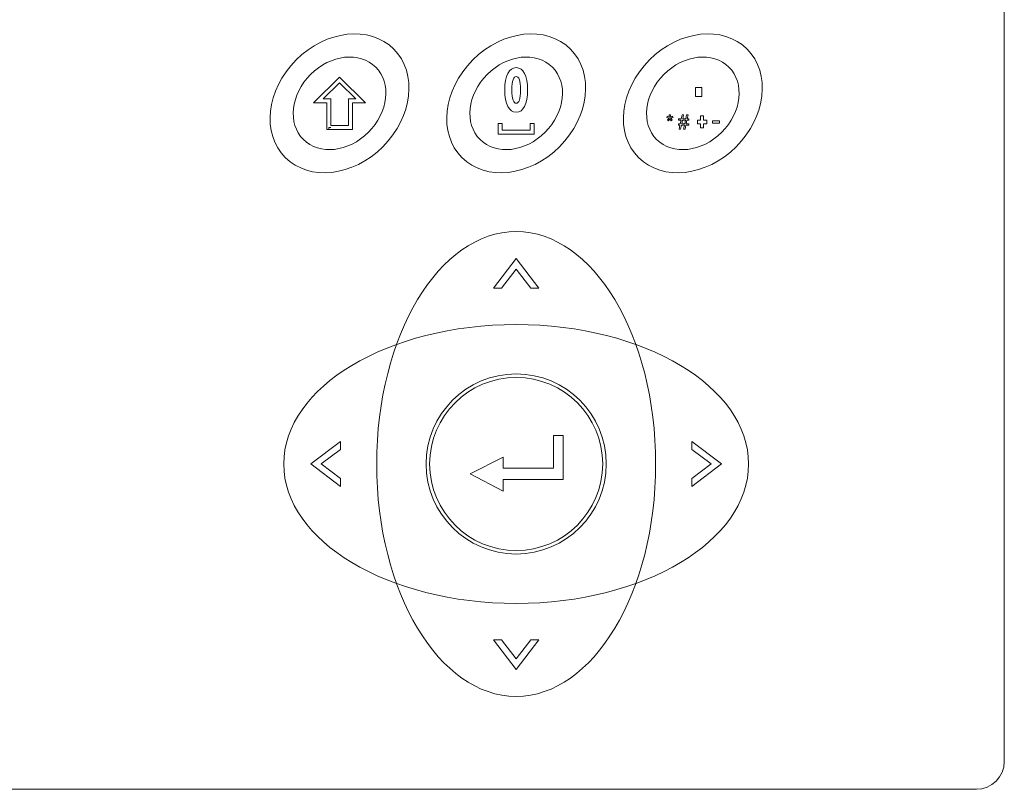
# Model space of a CAD drawing. Units: millimetres. Extents: x 1454 to 3186, y 288 to 892.
# Drawn here: x 2986 to 3092, y 416 to 499 of the extents above; entities that cross this region are included whole.
import ezdxf

# ---------------------------------------------------------------- set-up
doc = ezdxf.new("R2010")
doc.units = ezdxf.units.MM
doc.header["$LTSCALE"] = 2

msp = doc.modelspace()

# ---------------------------------------------------------------- linework, layer by layer
at = {"lineweight": 15}
for points, knots in [([(2837.27, 562.72), (2837.27, 564.37), (2838.62, 565.72), (2840.27, 565.72), (2840.27, 565.72), (2840.27, 565.72), (3089.27, 565.72), (3089.27, 565.72), (3089.27, 565.72), (3090.92, 565.72), (3092.27, 564.37), (3092.27, 562.72), (3092.27, 562.72), (3092.27, 562.72), (3092.27, 418.72), (3092.27, 418.72), (3092.27, 418.72), (3092.27, 417.07), (3090.92, 415.72), (3089.27, 415.72), (3089.27, 415.72), (3089.27, 415.72), (2840.27, 415.72), (2840.27, 415.72), (2840.27, 415.72), (2838.62, 415.72), (2837.27, 417.07), (2837.27, 418.72), (2837.27, 418.72), (2837.27, 418.72), (2837.27, 562.72), (2837.27, 562.72)], [0, 0, 0, 0, 0.125, 0.125, 0.125, 0.125, 0.25, 0.25, 0.25, 0.25, 0.375, 0.375, 0.375, 0.375, 0.5, 0.5, 0.5, 0.5, 0.625, 0.625, 0.625, 0.625, 0.75, 0.75, 0.75, 0.75, 0.875, 0.875, 0.875, 0.875, 1, 1, 1, 1]), ([(3016.11, 494.19), (3019.33, 497.41), (3024.03, 497.93), (3026.61, 495.35), (3026.61, 495.35), (3029.18, 492.78), (3028.66, 488.07), (3025.44, 484.85), (3025.44, 484.85), (3022.22, 481.63), (3017.52, 481.11), (3014.94, 483.69), (3014.94, 483.69), (3012.36, 486.26), (3012.88, 490.96), (3016.11, 494.19)], [0, 0, 0, 0, 0.25, 0.25, 0.25, 0.25, 0.5, 0.5, 0.5, 0.5, 0.75, 0.75, 0.75, 0.75, 1, 1, 1, 1]), ([(3035.11, 494.19), (3038.33, 497.41), (3043.03, 497.93), (3045.61, 495.35), (3045.61, 495.35), (3048.18, 492.78), (3047.66, 488.07), (3044.44, 484.85), (3044.44, 484.85), (3041.22, 481.63), (3036.52, 481.11), (3033.94, 483.69), (3033.94, 483.69), (3031.36, 486.26), (3031.88, 490.96), (3035.11, 494.19)], [0, 0, 0, 0, 0.25, 0.25, 0.25, 0.25, 0.5, 0.5, 0.5, 0.5, 0.75, 0.75, 0.75, 0.75, 1, 1, 1, 1]), ([(3054.11, 494.19), (3057.33, 497.41), (3062.03, 497.93), (3064.61, 495.35), (3064.61, 495.35), (3067.18, 492.78), (3066.66, 488.07), (3063.44, 484.85), (3063.44, 484.85), (3060.22, 481.63), (3055.52, 481.11), (3052.94, 483.69), (3052.94, 483.69), (3050.36, 486.26), (3050.88, 490.96), (3054.11, 494.19)], [0, 0, 0, 0, 0.25, 0.25, 0.25, 0.25, 0.5, 0.5, 0.5, 0.5, 0.75, 0.75, 0.75, 0.75, 1, 1, 1, 1]), ([(3017.66, 492.63), (3019.81, 494.78), (3022.94, 495.13), (3024.66, 493.41), (3024.66, 493.41), (3026.38, 491.69), (3026.03, 488.56), (3023.88, 486.41), (3023.88, 486.41), (3021.74, 484.26), (3018.6, 483.91), (3016.88, 485.63), (3016.88, 485.63), (3015.17, 487.35), (3015.51, 490.48), (3017.66, 492.63)], [0, 0, 0, 0, 0.25, 0.25, 0.25, 0.25, 0.5, 0.5, 0.5, 0.5, 0.75, 0.75, 0.75, 0.75, 1, 1, 1, 1]), ([(3036.66, 492.63), (3038.81, 494.78), (3041.94, 495.13), (3043.66, 493.41), (3043.66, 493.41), (3045.38, 491.69), (3045.03, 488.56), (3042.88, 486.41), (3042.88, 486.41), (3040.74, 484.26), (3037.6, 483.91), (3035.88, 485.63), (3035.88, 485.63), (3034.17, 487.35), (3034.51, 490.48), (3036.66, 492.63)], [0, 0, 0, 0, 0.25, 0.25, 0.25, 0.25, 0.5, 0.5, 0.5, 0.5, 0.75, 0.75, 0.75, 0.75, 1, 1, 1, 1]), ([(3055.66, 492.63), (3057.81, 494.78), (3060.94, 495.13), (3062.66, 493.41), (3062.66, 493.41), (3064.38, 491.69), (3064.03, 488.56), (3061.88, 486.41), (3061.88, 486.41), (3059.74, 484.26), (3056.6, 483.91), (3054.88, 485.63), (3054.88, 485.63), (3053.17, 487.35), (3053.51, 490.48), (3055.66, 492.63)], [0, 0, 0, 0, 0.25, 0.25, 0.25, 0.25, 0.5, 0.5, 0.5, 0.5, 0.75, 0.75, 0.75, 0.75, 1, 1, 1, 1]), ([(3039.77, 493.36), (3040.55, 493.36), (3041, 492.49), (3041, 490.97), (3041, 490.97), (3041, 489.44), (3040.55, 488.57), (3039.77, 488.57), (3039.77, 488.57), (3039, 488.57), (3038.54, 489.44), (3038.54, 490.97), (3038.54, 490.97), (3038.54, 492.49), (3039, 493.36), (3039.77, 493.36)], [0, 0, 0, 0, 0.25, 0.25, 0.25, 0.25, 0.5, 0.5, 0.5, 0.5, 0.75, 0.75, 0.75, 0.75, 1, 1, 1, 1]), ([(3019.61, 486.69), (3019.61, 486.69), (3019.61, 486.91), (3019.61, 486.91), (3019.61, 486.91), (3019.61, 486.91), (3019.83, 486.91), (3019.83, 486.91), (3019.83, 486.91), (3019.83, 486.91), (3019.61, 486.91), (3019.61, 486.91), (3019.61, 486.91), (3019.61, 486.91), (3019.61, 486.69), (3019.61, 486.69), (3019.61, 486.69), (3019.61, 486.69), (3019.4, 486.69), (3019.4, 486.69), (3019.4, 486.69), (3019.4, 486.69), (3019.4, 489.58), (3019.4, 489.58), (3019.4, 489.58), (3019.4, 489.58), (3017.97, 489.58), (3017.97, 489.58), (3017.97, 489.58), (3017.97, 489.58), (3020.77, 492.34), (3020.77, 492.34), (3020.77, 492.34), (3020.77, 492.34), (3023.57, 489.58), (3023.57, 489.58), (3023.57, 489.58), (3023.57, 489.58), (3022.15, 489.58), (3022.15, 489.58), (3022.15, 489.58), (3022.15, 489.58), (3022.15, 486.69), (3022.15, 486.69), (3022.15, 486.69), (3022.15, 486.69), (3019.61, 486.69), (3019.61, 486.69)], [0, 0, 0, 0, 0.083333, 0.083333, 0.083333, 0.083333, 0.166667, 0.166667, 0.166667, 0.166667, 0.25, 0.25, 0.25, 0.25, 0.333333, 0.333333, 0.333333, 0.333333, 0.416667, 0.416667, 0.416667, 0.416667, 0.5, 0.5, 0.5, 0.5, 0.583333, 0.583333, 0.583333, 0.583333, 0.666667, 0.666667, 0.666667, 0.666667, 0.75, 0.75, 0.75, 0.75, 0.833333, 0.833333, 0.833333, 0.833333, 0.916667, 0.916667, 0.916667, 0.916667, 1, 1, 1, 1]), ([(3019.01, 490.01), (3019.01, 490.01), (3019.01, 490.01), (3019.01, 490.01), (3019.01, 490.01), (3019.01, 490.01), (3019.83, 490.01), (3019.83, 490.01), (3019.83, 490.01), (3019.83, 490.01), (3019.83, 487.12), (3019.83, 487.12), (3019.83, 487.12), (3019.83, 487.12), (3021.72, 487.12), (3021.72, 487.12), (3021.72, 487.12), (3021.72, 487.12), (3021.72, 490.01), (3021.72, 490.01), (3021.72, 490.01), (3021.72, 490.01), (3022.53, 490.01), (3022.53, 490.01), (3022.53, 490.01), (3022.53, 490.01), (3020.77, 491.74), (3020.77, 491.74), (3020.77, 491.74), (3020.77, 491.74), (3019.01, 490.01), (3019.01, 490.01)], [0, 0, 0, 0, 0.125, 0.125, 0.125, 0.125, 0.25, 0.25, 0.25, 0.25, 0.375, 0.375, 0.375, 0.375, 0.5, 0.5, 0.5, 0.5, 0.625, 0.625, 0.625, 0.625, 0.75, 0.75, 0.75, 0.75, 0.875, 0.875, 0.875, 0.875, 1, 1, 1, 1]), ([(3039.77, 489.52), (3039.77, 489.52), (3039.77, 489.52), (3039.77, 489.52), (3039.77, 489.52), (3040.04, 489.52), (3040.25, 489.97), (3040.25, 490.97), (3040.25, 490.97), (3040.25, 491.96), (3040.04, 492.41), (3039.77, 492.41), (3039.77, 492.41), (3039.51, 492.41), (3039.29, 491.96), (3039.29, 490.97), (3039.29, 490.97), (3039.29, 489.97), (3039.51, 489.52), (3039.77, 489.52)], [0, 0, 0, 0, 0.2, 0.2, 0.2, 0.2, 0.4, 0.4, 0.4, 0.4, 0.6, 0.6, 0.6, 0.6, 0.8, 0.8, 0.8, 0.8, 1, 1, 1, 1]), ([(3059.06, 491.22), (3059.06, 491.22), (3059.74, 491.22), (3059.74, 491.22), (3059.74, 491.22), (3059.74, 491.22), (3059.74, 490.27), (3059.74, 490.27), (3059.74, 490.27), (3059.74, 490.27), (3059.06, 490.27), (3059.06, 490.27), (3059.06, 490.27), (3059.06, 490.27), (3059.06, 491.22), (3059.06, 491.22)], [0, 0, 0, 0, 0.25, 0.25, 0.25, 0.25, 0.5, 0.5, 0.5, 0.5, 0.75, 0.75, 0.75, 0.75, 1, 1, 1, 1]), ([(3055.96, 487.99), (3055.96, 487.99), (3056.01, 488.13), (3056.01, 488.13), (3056.01, 488.13), (3056.12, 488.09), (3056.2, 488.06), (3056.25, 488.03), (3056.25, 488.03), (3056.23, 488.16), (3056.23, 488.24), (3056.23, 488.29), (3056.23, 488.29), (3056.23, 488.29), (3056.38, 488.29), (3056.38, 488.29), (3056.38, 488.29), (3056.37, 488.22), (3056.37, 488.14), (3056.35, 488.03), (3056.35, 488.03), (3056.42, 488.07), (3056.5, 488.1), (3056.6, 488.13), (3056.6, 488.13), (3056.6, 488.13), (3056.64, 487.99), (3056.64, 487.99), (3056.64, 487.99), (3056.56, 487.96), (3056.47, 487.94), (3056.39, 487.93), (3056.39, 487.93), (3056.43, 487.89), (3056.49, 487.83), (3056.56, 487.73), (3056.56, 487.73), (3056.56, 487.73), (3056.44, 487.64), (3056.44, 487.64), (3056.44, 487.64), (3056.4, 487.7), (3056.35, 487.77), (3056.3, 487.87), (3056.3, 487.87), (3056.25, 487.77), (3056.2, 487.7), (3056.16, 487.64), (3056.16, 487.64), (3056.16, 487.64), (3056.04, 487.73), (3056.04, 487.73), (3056.04, 487.73), (3056.12, 487.83), (3056.18, 487.9), (3056.21, 487.93), (3056.21, 487.93), (3056.12, 487.95), (3056.04, 487.96), (3055.96, 487.99)], [0, 0, 0, 0, 0.066667, 0.066667, 0.066667, 0.066667, 0.133333, 0.133333, 0.133333, 0.133333, 0.2, 0.2, 0.2, 0.2, 0.266667, 0.266667, 0.266667, 0.266667, 0.333333, 0.333333, 0.333333, 0.333333, 0.4, 0.4, 0.4, 0.4, 0.466667, 0.466667, 0.466667, 0.466667, 0.533333, 0.533333, 0.533333, 0.533333, 0.6, 0.6, 0.6, 0.6, 0.666667, 0.666667, 0.666667, 0.666667, 0.733333, 0.733333, 0.733333, 0.733333, 0.8, 0.8, 0.8, 0.8, 0.866667, 0.866667, 0.866667, 0.866667, 0.933333, 0.933333, 0.933333, 0.933333, 1, 1, 1, 1]), ([(3057.3, 486.74), (3057.3, 486.74), (3057.39, 487.18), (3057.39, 487.18), (3057.39, 487.18), (3057.39, 487.18), (3057.22, 487.18), (3057.22, 487.18), (3057.22, 487.18), (3057.22, 487.18), (3057.22, 487.33), (3057.22, 487.33), (3057.22, 487.33), (3057.22, 487.33), (3057.42, 487.33), (3057.42, 487.33), (3057.42, 487.33), (3057.42, 487.33), (3057.5, 487.71), (3057.5, 487.71), (3057.5, 487.71), (3057.5, 487.71), (3057.22, 487.71), (3057.22, 487.71), (3057.22, 487.71), (3057.22, 487.71), (3057.22, 487.86), (3057.22, 487.86), (3057.22, 487.86), (3057.22, 487.86), (3057.53, 487.86), (3057.53, 487.86), (3057.53, 487.86), (3057.53, 487.86), (3057.62, 488.3), (3057.62, 488.3), (3057.62, 488.3), (3057.62, 488.3), (3057.77, 488.3), (3057.77, 488.3), (3057.77, 488.3), (3057.77, 488.3), (3057.68, 487.86), (3057.68, 487.86), (3057.68, 487.86), (3057.68, 487.86), (3058.01, 487.86), (3058.01, 487.86), (3058.01, 487.86), (3058.01, 487.86), (3058.1, 488.3), (3058.1, 488.3), (3058.1, 488.3), (3058.1, 488.3), (3058.26, 488.3), (3058.26, 488.3), (3058.26, 488.3), (3058.26, 488.3), (3058.17, 487.86), (3058.17, 487.86), (3058.17, 487.86), (3058.17, 487.86), (3058.34, 487.86), (3058.34, 487.86), (3058.34, 487.86), (3058.34, 487.86), (3058.34, 487.71), (3058.34, 487.71), (3058.34, 487.71), (3058.34, 487.71), (3058.13, 487.71), (3058.13, 487.71), (3058.13, 487.71), (3058.13, 487.71), (3058.06, 487.33), (3058.06, 487.33), (3058.06, 487.33), (3058.06, 487.33), (3058.34, 487.33), (3058.34, 487.33), (3058.34, 487.33), (3058.34, 487.33), (3058.34, 487.18), (3058.34, 487.18), (3058.34, 487.18), (3058.34, 487.18), (3058.03, 487.18), (3058.03, 487.18), (3058.03, 487.18), (3058.03, 487.18), (3057.94, 486.74), (3057.94, 486.74), (3057.94, 486.74), (3057.94, 486.74), (3057.78, 486.74), (3057.78, 486.74), (3057.78, 486.74), (3057.78, 486.74), (3057.87, 487.18), (3057.87, 487.18), (3057.87, 487.18), (3057.87, 487.18), (3057.55, 487.18), (3057.55, 487.18), (3057.55, 487.18), (3057.55, 487.18), (3057.46, 486.74), (3057.46, 486.74), (3057.46, 486.74), (3057.46, 486.74), (3057.3, 486.74), (3057.3, 486.74)], [0, 0, 0, 0, 0.035714, 0.035714, 0.035714, 0.035714, 0.071429, 0.071429, 0.071429, 0.071429, 0.107143, 0.107143, 0.107143, 0.107143, 0.142857, 0.142857, 0.142857, 0.142857, 0.178571, 0.178571, 0.178571, 0.178571, 0.214286, 0.214286, 0.214286, 0.214286, 0.25, 0.25, 0.25, 0.25, 0.285714, 0.285714, 0.285714, 0.285714, 0.321429, 0.321429, 0.321429, 0.321429, 0.357143, 0.357143, 0.357143, 0.357143, 0.392857, 0.392857, 0.392857, 0.392857, 0.428571, 0.428571, 0.428571, 0.428571, 0.464286, 0.464286, 0.464286, 0.464286, 0.5, 0.5, 0.5, 0.5, 0.535714, 0.535714, 0.535714, 0.535714, 0.571429, 0.571429, 0.571429, 0.571429, 0.607143, 0.607143, 0.607143, 0.607143, 0.642857, 0.642857, 0.642857, 0.642857, 0.678571, 0.678571, 0.678571, 0.678571, 0.714286, 0.714286, 0.714286, 0.714286, 0.75, 0.75, 0.75, 0.75, 0.785714, 0.785714, 0.785714, 0.785714, 0.821429, 0.821429, 0.821429, 0.821429, 0.857143, 0.857143, 0.857143, 0.857143, 0.892857, 0.892857, 0.892857, 0.892857, 0.928571, 0.928571, 0.928571, 0.928571, 0.964286, 0.964286, 0.964286, 0.964286, 1, 1, 1, 1]), ([(3037.84, 486.21), (3037.84, 486.21), (3037.84, 487.34), (3037.84, 487.34), (3037.84, 487.34), (3037.84, 487.34), (3037.84, 487.34), (3037.84, 487.34), (3037.84, 487.34), (3037.84, 487.34), (3038.26, 487.34), (3038.26, 487.34), (3038.26, 487.34), (3038.26, 487.34), (3038.26, 486.63), (3038.26, 486.63), (3038.26, 486.63), (3038.26, 486.63), (3041.28, 486.63), (3041.28, 486.63), (3041.28, 486.63), (3041.28, 486.63), (3041.28, 487.34), (3041.28, 487.34), (3041.28, 487.34), (3041.28, 487.34), (3041.71, 487.34), (3041.71, 487.34), (3041.71, 487.34), (3041.71, 487.34), (3041.71, 486.21), (3041.71, 486.21), (3041.71, 486.21), (3041.71, 486.21), (3037.84, 486.21), (3037.84, 486.21)], [0, 0, 0, 0, 0.111111, 0.111111, 0.111111, 0.111111, 0.222222, 0.222222, 0.222222, 0.222222, 0.333333, 0.333333, 0.333333, 0.333333, 0.444444, 0.444444, 0.444444, 0.444444, 0.555556, 0.555556, 0.555556, 0.555556, 0.666667, 0.666667, 0.666667, 0.666667, 0.777778, 0.777778, 0.777778, 0.777778, 0.888889, 0.888889, 0.888889, 0.888889, 1, 1, 1, 1]), ([(3057.58, 487.33), (3057.58, 487.33), (3057.9, 487.33), (3057.9, 487.33), (3057.9, 487.33), (3057.9, 487.33), (3057.98, 487.71), (3057.98, 487.71), (3057.98, 487.71), (3057.98, 487.71), (3057.65, 487.71), (3057.65, 487.71), (3057.65, 487.71), (3057.65, 487.71), (3057.58, 487.33), (3057.58, 487.33)], [0, 0, 0, 0, 0.25, 0.25, 0.25, 0.25, 0.5, 0.5, 0.5, 0.5, 0.75, 0.75, 0.75, 0.75, 1, 1, 1, 1]), ([(3059.61, 488.17), (3059.61, 488.17), (3059.93, 488.17), (3059.93, 488.17), (3059.93, 488.17), (3059.93, 488.17), (3059.93, 487.72), (3059.93, 487.72), (3059.93, 487.72), (3059.93, 487.72), (3060.28, 487.72), (3060.28, 487.72), (3060.28, 487.72), (3060.28, 487.72), (3060.28, 487.31), (3060.28, 487.31), (3060.28, 487.31), (3060.28, 487.31), (3059.93, 487.31), (3059.93, 487.31), (3059.93, 487.31), (3059.93, 487.31), (3059.93, 486.87), (3059.93, 486.87), (3059.93, 486.87), (3059.93, 486.87), (3059.61, 486.87), (3059.61, 486.87), (3059.61, 486.87), (3059.61, 486.87), (3059.61, 487.31), (3059.61, 487.31), (3059.61, 487.31), (3059.61, 487.31), (3059.26, 487.31), (3059.26, 487.31), (3059.26, 487.31), (3059.26, 487.31), (3059.26, 487.72), (3059.26, 487.72), (3059.26, 487.72), (3059.26, 487.72), (3059.61, 487.72), (3059.61, 487.72), (3059.61, 487.72), (3059.61, 487.72), (3059.61, 488.17), (3059.61, 488.17)], [0, 0, 0, 0, 0.083333, 0.083333, 0.083333, 0.083333, 0.166667, 0.166667, 0.166667, 0.166667, 0.25, 0.25, 0.25, 0.25, 0.333333, 0.333333, 0.333333, 0.333333, 0.416667, 0.416667, 0.416667, 0.416667, 0.5, 0.5, 0.5, 0.5, 0.583333, 0.583333, 0.583333, 0.583333, 0.666667, 0.666667, 0.666667, 0.666667, 0.75, 0.75, 0.75, 0.75, 0.833333, 0.833333, 0.833333, 0.833333, 0.916667, 0.916667, 0.916667, 0.916667, 1, 1, 1, 1]), ([(3060.89, 487.39), (3060.89, 487.39), (3060.89, 487.64), (3060.89, 487.64), (3060.89, 487.64), (3060.89, 487.64), (3061.65, 487.64), (3061.65, 487.64), (3061.65, 487.64), (3061.65, 487.64), (3061.65, 487.39), (3061.65, 487.39), (3061.65, 487.39), (3061.65, 487.39), (3060.89, 487.39), (3060.89, 487.39)], [0, 0, 0, 0, 0.25, 0.25, 0.25, 0.25, 0.5, 0.5, 0.5, 0.5, 0.75, 0.75, 0.75, 0.75, 1, 1, 1, 1]), ([(3054.77, 450.72), (3054.77, 436.91), (3048.05, 425.72), (3039.77, 425.72), (3039.77, 425.72), (3031.48, 425.72), (3024.77, 436.91), (3024.77, 450.72), (3024.77, 450.72), (3024.77, 464.53), (3031.49, 475.72), (3039.77, 475.72), (3039.77, 475.72), (3048.05, 475.72), (3054.77, 464.53), (3054.77, 450.72)], [0, 0, 0, 0, 0.25, 0.25, 0.25, 0.25, 0.5, 0.5, 0.5, 0.5, 0.75, 0.75, 0.75, 0.75, 1, 1, 1, 1]), ([(3039.77, 471.68), (3039.77, 471.68), (3038.2, 469.62), (3038.2, 469.62), (3038.2, 469.62), (3038.2, 469.62), (3037.34, 469.62), (3037.34, 469.62), (3037.34, 469.62), (3037.34, 469.62), (3039.77, 472.81), (3039.77, 472.81), (3039.77, 472.81), (3039.77, 472.81), (3042.2, 469.62), (3042.2, 469.62), (3042.2, 469.62), (3042.2, 469.62), (3041.35, 469.62), (3041.35, 469.62), (3041.35, 469.62), (3041.35, 469.62), (3039.77, 471.68), (3039.77, 471.68)], [0, 0, 0, 0, 0.166667, 0.166667, 0.166667, 0.166667, 0.333333, 0.333333, 0.333333, 0.333333, 0.5, 0.5, 0.5, 0.5, 0.666667, 0.666667, 0.666667, 0.666667, 0.833333, 0.833333, 0.833333, 0.833333, 1, 1, 1, 1]), ([(3039.77, 435.72), (3025.97, 435.72), (3014.77, 442.44), (3014.77, 450.72), (3014.77, 450.72), (3014.77, 459.01), (3025.97, 465.72), (3039.77, 465.72), (3039.77, 465.72), (3053.58, 465.72), (3064.77, 459), (3064.77, 450.72), (3064.77, 450.72), (3064.77, 442.44), (3053.58, 435.72), (3039.77, 435.72)], [0, 0, 0, 0, 0.25, 0.25, 0.25, 0.25, 0.5, 0.5, 0.5, 0.5, 0.75, 0.75, 0.75, 0.75, 1, 1, 1, 1]), ([(3030.08, 450.72), (3030.08, 456.07), (3034.42, 460.41), (3039.77, 460.41), (3039.77, 460.41), (3045.12, 460.41), (3049.46, 456.07), (3049.46, 450.72), (3049.46, 450.72), (3049.46, 445.37), (3045.12, 441.03), (3039.77, 441.03), (3039.77, 441.03), (3034.42, 441.03), (3030.08, 445.37), (3030.08, 450.72)], [0, 0, 0, 0, 0.25, 0.25, 0.25, 0.25, 0.5, 0.5, 0.5, 0.5, 0.75, 0.75, 0.75, 0.75, 1, 1, 1, 1]), ([(3030.46, 450.72), (3030.46, 450.72), (3030.46, 450.72), (3030.46, 450.72), (3030.46, 450.72), (3030.47, 445.58), (3034.63, 441.42), (3039.77, 441.41), (3039.77, 441.41), (3044.91, 441.42), (3049.07, 445.58), (3049.08, 450.72), (3049.08, 450.72), (3049.07, 455.86), (3044.91, 460.02), (3039.77, 460.03), (3039.77, 460.03), (3034.63, 460.02), (3030.47, 455.86), (3030.46, 450.72)], [0, 0, 0, 0, 0.2, 0.2, 0.2, 0.2, 0.4, 0.4, 0.4, 0.4, 0.6, 0.6, 0.6, 0.6, 0.8, 0.8, 0.8, 0.8, 1, 1, 1, 1]), ([(3038.36, 450.26), (3040.06, 450.26), (3043.78, 450.26), (3043.78, 450.26), (3043.78, 450.26), (3043.78, 450.26), (3043.78, 453.8), (3043.78, 453.8), (3043.78, 453.8), (3043.78, 453.8), (3043.79, 453.8), (3043.79, 453.8), (3043.79, 453.8), (3043.79, 453.8), (3044.83, 453.8), (3044.83, 453.8), (3044.83, 453.8), (3044.83, 453.8), (3044.83, 449.06), (3044.83, 449.06), (3044.83, 449.06), (3044.83, 449.06), (3040.27, 449.06), (3038.36, 449.06)], [0.1755514, 0.1755514, 0.1755514, 0.1755514, 0.2857143, 0.2857143, 0.2857143, 0.2857143, 0.4285714, 0.4285714, 0.4285714, 0.4285714, 0.5714286, 0.5714286, 0.5714286, 0.5714286, 0.7142857, 0.7142857, 0.7142857, 0.7142857, 0.8571429, 0.8571429, 0.8571429, 0.8571429, 0.9699606, 0.9699606, 0.9699606, 0.9699606]), ([(3018.8, 450.72), (3018.8, 450.72), (3020.87, 449.15), (3020.87, 449.15), (3020.87, 449.15), (3020.87, 449.15), (3020.87, 448.29), (3020.87, 448.29), (3020.87, 448.29), (3020.87, 448.29), (3017.67, 450.72), (3017.67, 450.72), (3017.67, 450.72), (3017.67, 450.72), (3020.87, 453.15), (3020.87, 453.15), (3020.87, 453.15), (3020.87, 453.15), (3020.87, 452.29), (3020.87, 452.29), (3020.87, 452.29), (3020.87, 452.29), (3018.8, 450.72), (3018.8, 450.72)], [0, 0, 0, 0, 0.166667, 0.166667, 0.166667, 0.166667, 0.333333, 0.333333, 0.333333, 0.333333, 0.5, 0.5, 0.5, 0.5, 0.666667, 0.666667, 0.666667, 0.666667, 0.833333, 0.833333, 0.833333, 0.833333, 1, 1, 1, 1]), ([(3060.75, 450.72), (3060.75, 450.72), (3058.68, 452.29), (3058.68, 452.29), (3058.68, 452.29), (3058.68, 452.29), (3058.68, 453.15), (3058.68, 453.15), (3058.68, 453.15), (3058.68, 453.15), (3061.87, 450.72), (3061.87, 450.72), (3061.87, 450.72), (3061.87, 450.72), (3058.68, 448.29), (3058.68, 448.29), (3058.68, 448.29), (3058.68, 448.29), (3058.68, 449.15), (3058.68, 449.15), (3058.68, 449.15), (3058.68, 449.15), (3060.75, 450.72), (3060.75, 450.72)], [0, 0, 0, 0, 0.166667, 0.166667, 0.166667, 0.166667, 0.333333, 0.333333, 0.333333, 0.333333, 0.5, 0.5, 0.5, 0.5, 0.666667, 0.666667, 0.666667, 0.666667, 0.833333, 0.833333, 0.833333, 0.833333, 1, 1, 1, 1]), ([(3038.36, 449.06), (3038.36, 448.37), (3038.36, 447.8), (3038.36, 447.8), (3038.36, 447.8), (3038.36, 447.8), (3034.83, 449.66), (3034.83, 449.66), (3034.83, 449.66), (3038.36, 451.46), (3038.36, 451.46), (3038.36, 451.46), (3038.36, 451.46), (3038.36, 450.92), (3038.36, 450.26)], [0.5354355, 0.5354355, 0.5354355, 0.5354355, 0.6666667, 0.6666667, 0.6666667, 0.6666667, 1, 1, 1, 1.3333333, 1.3333333, 1.3333333, 1.3333333, 1.4613851, 1.4613851, 1.4613851, 1.4613851]), ([(3039.77, 429.74), (3039.77, 429.74), (3041.35, 431.81), (3041.35, 431.81), (3041.35, 431.81), (3041.35, 431.81), (3042.2, 431.81), (3042.2, 431.81), (3042.2, 431.81), (3042.2, 431.81), (3039.77, 428.61), (3039.77, 428.61), (3039.77, 428.61), (3039.77, 428.61), (3037.34, 431.81), (3037.34, 431.81), (3037.34, 431.81), (3037.34, 431.81), (3038.2, 431.81), (3038.2, 431.81), (3038.2, 431.81), (3038.2, 431.81), (3039.77, 429.74), (3039.77, 429.74)], [0, 0, 0, 0, 0.166667, 0.166667, 0.166667, 0.166667, 0.333333, 0.333333, 0.333333, 0.333333, 0.5, 0.5, 0.5, 0.5, 0.666667, 0.666667, 0.666667, 0.666667, 0.833333, 0.833333, 0.833333, 0.833333, 1, 1, 1, 1])]:
    msp.add_open_spline(points, degree=3, knots=knots, dxfattribs=at)

doc.saveas('drawing.dxf')
